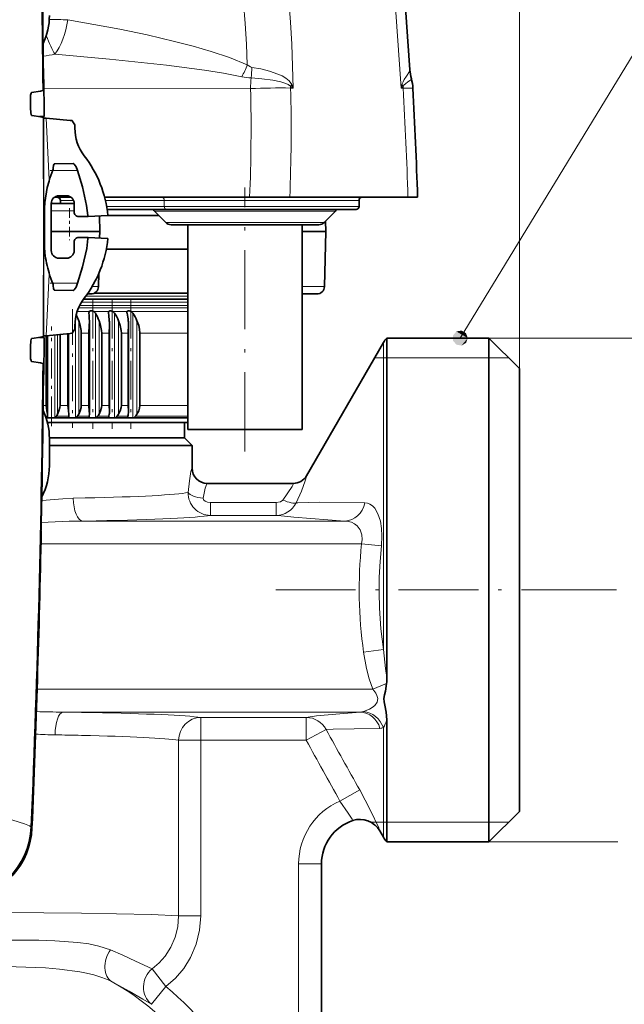
# Model space of a CAD drawing. Extents: x 0 to 420, y 0 to 297.
# Drawn here: x 188 to 208, y 163 to 196 of the extents above; entities that cross this region are included whole.
import ezdxf

# ---------------------------------------------------------------- set-up
doc = ezdxf.new("R2010")
doc.units = 0
doc.linetypes.add('DASHDOT', pattern=[18.5, 12, -3, 0.5, -3])

msp = doc.modelspace()

# ---------------------------------------------------------------- linework, layer by layer
at = {"color": 7, "lineweight": 13}
for p, q in [((204.88063, 184.249832), (204.88063, 227.640259)), ((202.93663, 185.249847), (210.236893, 197.233551)), ((197.365112, 193.521515), (197.40419, 193.575272)), ((197.454727, 193.464203), (197.365112, 193.521515)), ((197.367905, 193.464172), (197.454727, 193.464203)), ((197.454727, 193.464203), (197.40419, 193.575272)), ((200.993912, 193.464203), (201.023895, 193.575272)), ((200.993912, 193.464203), (201.058929, 193.521515)), ((201.062485, 193.464172), (200.993912, 193.464203)), ((201.023895, 193.575272), (201.058929, 193.521515)), ((196.051102, 193.445419), (189.258942, 193.434692)), ((189.434418, 190.446732), (189.332321, 192.474747)), ((190.366928, 190.749832), (189.55072, 190.749832)), ((189.433044, 190.44223), (189.434418, 190.446732)), ((190.235504, 189.774841), (189.805771, 189.774841)), ((193.214264, 189.774841), (191.279922, 189.774841)), ((191.32103, 189.574844), (193.214264, 189.574844)), ((193.214264, 189.774841), (199.615906, 189.774841)), ((193.214264, 189.774841), (193.214264, 189.574844)), ((193.214264, 189.574844), (199.615906, 189.574844)), ((190.256317, 189.431381), (189.505188, 189.431381)), ((192.895203, 189.416992), (193.015366, 189.416992)), ((193.015366, 189.416992), (198.836624, 189.416992)), ((193.26413, 189.048065), (193.369385, 189.048065)), ((193.369385, 189.048065), (198.467682, 189.048065)), ((189.332321, 185.324921), (189.434433, 187.352921)), ((189.434433, 187.352921), (189.433044, 187.357437)), ((190.366974, 187.049835), (189.550735, 187.049835)), ((191.050934, 186.943298), (190.846588, 186.943298)), ((198.196503, 186.943298), (197.740906, 186.943298)), ((198.47554, 186.943298), (198.196503, 186.943298)), ((190.496353, 186.424835), (193.990906, 186.424835)), ((190.636841, 186.624832), (193.99086, 186.624832)), ((190.355469, 186.117737), (190.752411, 186.117737)), ((190.403992, 186.245544), (193.990906, 186.245544)), ((190.436981, 186.316254), (193.990906, 186.316254)), ((190.903168, 186.117737), (191.386948, 186.117737)), ((190.955185, 186.063446), (190.955185, 182.624832)), ((191.531006, 186.117737), (191.990982, 186.117737)), ((191.58551, 186.063446), (191.58551, 182.624832)), ((192.127243, 186.117737), (193.990906, 186.117737)), ((192.183823, 186.063446), (192.183823, 182.624832)), ((190.297653, 185.875122), (190.297653, 182.624832)), ((190.404327, 185.818024), (190.404327, 182.750473)), ((191.072418, 185.818024), (191.072418, 182.750473)), ((191.712418, 185.818024), (191.712418, 182.750473)), ((192.319443, 185.818024), (192.319443, 182.750473)), ((190.076477, 185.395416), (190.076477, 182.750473)), ((190.077301, 185.395493), (190.077301, 182.624832)), ((190.490585, 185.410629), (190.737213, 185.410629)), ((191.163528, 185.410629), (191.400314, 185.410629)), ((191.807678, 185.410629), (192.032822, 185.410629)), ((192.418137, 185.410629), (193.990906, 185.410629)), ((189.376236, 185.329132), (189.376236, 182.750473)), ((189.391418, 185.330597), (189.391418, 182.624832)), ((189.61792, 185.352234), (189.61792, 182.624832)), ((189.713226, 185.361282), (189.713226, 182.750473)), ((200.414124, 185.099838), (200.414124, 184.105194)), ((203.248581, 185.249832), (208.764664, 185.249832)), ((200.414124, 184.599838), (200.125458, 184.599838)), ((200.52803, 184.599838), (200.414124, 184.599838)), ((203.88063, 184.599838), (200.52803, 184.599838)), ((204.530624, 184.599838), (203.88063, 184.599838)), ((200.414124, 175.018784), (200.414124, 184.105194)), ((189.237625, 183.031952), (189.33963, 183.031952)), ((189.793976, 183.031952), (190.048569, 183.031952)), ((190.490585, 183.031952), (190.737213, 183.031952)), ((191.163528, 183.031952), (191.400314, 183.031952)), ((191.807678, 183.031952), (192.032822, 183.031952)), ((192.418137, 183.031952), (193.990906, 183.031952)), ((189.316849, 182.678391), (189.38205, 182.678391)), ((189.676727, 182.678391), (190.076797, 182.678391)), ((190.363464, 182.678391), (190.751022, 182.678391)), ((191.027512, 182.678391), (191.399612, 182.678391)), ((191.663803, 182.678391), (192.017609, 182.678391)), ((192.267502, 182.678391), (193.990906, 182.678391)), ((194.13063, 180.974838), (194.126617, 180.974838)), ((197.892715, 180.725327), (197.888214, 180.724838)), ((190.223557, 179.987747), (190.61676, 179.995453)), ((194.73056, 179.843918), (196.894928, 179.843918)), ((194.73056, 179.423615), (194.73056, 179.843918)), ((196.894928, 179.423615), (196.894928, 179.843918)), ((197.605042, 179.835358), (197.547806, 179.83345)), ((190.539429, 179.238205), (190.976318, 179.245911)), ((199.152466, 179.238205), (190.539429, 179.238205)), ((194.73056, 179.423615), (196.894928, 179.423615)), ((196.955536, 179.414902), (196.894928, 179.423615)), ((199.699799, 178.488663), (189.166306, 178.488663)), ((199.699799, 178.488663), (200.349304, 178.42099)), ((205.608185, 176.974838), (208.072357, 176.974838)), ((205.608185, 176.974838), (207.342529, 176.974838)), ((199.764603, 174.928497), (200.414124, 175.018784)), ((200.068268, 173.711014), (200.52063, 173.898621)), ((200.068268, 173.711014), (189.037262, 173.711014)), ((199.651489, 172.961472), (189.888733, 172.961472)), ((194.41626, 172.035492), (194.41626, 172.785034)), ((194.41626, 172.785034), (197.882553, 172.785034)), ((197.882553, 172.035492), (197.882553, 172.785034)), ((200.414124, 168.849838), (200.414124, 172.452469)), ((197.882553, 172.035492), (198.532074, 172.388962)), ((193.688431, 166.262039), (193.688431, 172.035492)), ((194.41626, 172.035492), (193.688431, 172.035492)), ((194.41626, 166.262039), (194.41626, 172.035492)), ((194.41626, 172.035492), (197.882553, 172.035492)), ((198.986679, 170.039627), (199.6362, 170.403229)), ((188.863342, 169.164825), (188.836533, 169.192673)), ((199.994705, 169.349838), (200.172379, 169.349838)), ((200.172379, 169.349838), (200.414124, 169.349838)), ((200.414124, 169.349838), (200.52803, 169.349838)), ((200.52803, 169.349838), (203.88063, 169.349838)), ((203.88063, 169.349838), (204.530624, 169.349838)), ((200.29216, 169.061081), (200.293991, 169.061523)), ((203.248581, 168.699844), (208.111603, 168.699844)), ((197.63063, 167.974838), (198.38063, 167.974838)), ((197.63063, 167.974838), (197.63063, 145.974838)), ((194.41626, 166.262039), (193.688431, 166.262039)), ((193.27002, 163.940948), (192.819916, 164.522385)), ((192.796082, 163.36026), (193.27002, 163.940948))]:
    msp.add_line(p, q, dxfattribs=at)
at = {"color": 7, "lineweight": 35}
for p, q in [((189.255829, 193.749817), (189.24884, 193.753296)), ((189.255829, 193.749817), (189.248871, 193.749817)), ((189.255829, 193.749817), (189.265991, 192.624832)), ((189.25235, 193.396347), (189.224548, 193.382385)), ((189.252319, 193.399811), (189.25235, 193.396347)), ((188.818832, 192.81395), (188.816681, 193.066895)), ((189.120163, 192.528839), (189.266739, 192.528839)), ((189.254379, 192.48735), (189.232071, 192.498459)), ((189.265991, 192.624832), (189.266739, 192.528839)), ((190.124084, 192.399841), (189.332321, 192.474747)), ((190.124084, 192.399841), (190.188828, 192.393723)), ((190.28064, 192.250381), (190.28064, 192.149841)), ((190.218506, 190.988022), (189.614639, 190.977493)), ((189.432037, 190.40979), (189.43338, 190.414093)), ((189.75563, 189.925369), (190.00563, 189.925446)), ((189.280624, 189.635895), (189.280624, 188.163696)), ((190.256317, 189.674835), (189.505188, 189.674835)), ((189.505188, 189.674835), (189.505188, 188.124832)), ((190.156738, 189.874832), (189.604828, 189.874832)), ((190.156738, 189.874832), (189.604828, 189.874832)), ((189.805771, 189.774841), (189.805771, 189.674835)), ((190.256317, 189.674835), (190.256317, 189.393204)), ((196.020065, 189.874832), (191.255173, 189.874832)), ((195.272202, 189.874832), (191.255188, 189.874832)), ((195.272202, 189.874832), (197.554535, 189.874832)), ((197.33786, 189.874832), (196.020065, 189.874832)), ((197.33786, 189.874832), (199.401443, 189.874832)), ((197.554535, 189.874832), (199.822113, 189.874832)), ((199.401443, 189.874832), (201.22168, 189.874832)), ((199.615906, 189.774841), (199.615906, 189.574844)), ((199.822113, 189.874832), (200.430206, 189.874832)), ((201.22168, 189.874832), (201.537628, 189.874832)), ((190.708679, 189.274841), (190.711349, 189.243362)), ((191.362335, 189.274841), (190.711349, 189.243362)), ((191.08493, 189.257965), (191.098236, 188.749832)), ((191.337479, 189.474838), (193.284973, 189.474838)), ((191.362335, 189.274841), (193.037354, 189.274841)), ((193.26413, 189.048065), (192.895203, 189.416992)), ((193.284973, 189.474838), (199.515915, 189.474838)), ((198.467682, 189.048065), (198.836624, 189.416992)), ((190.406326, 189.243271), (190.711349, 189.243362)), ((193.440918, 188.974838), (193.990921, 188.974838)), ((193.539001, 188.974838), (193.440918, 188.974838)), ((198.290909, 188.974838), (193.539001, 188.974838)), ((193.990906, 182.249832), (193.990906, 188.974838)), ((197.740906, 188.974838), (198.192825, 188.974838)), ((197.740906, 182.249832), (197.740906, 188.974838)), ((198.192825, 188.974838), (198.290909, 188.974838)), ((198.51384, 189.094208), (198.522858, 188.749832)), ((189.505188, 188.749832), (190.805328, 188.749832)), ((190.805328, 188.749832), (191.098236, 188.749832)), ((191.092773, 188.541351), (191.098236, 188.749832)), ((197.741058, 188.749832), (198.22995, 188.749832)), ((198.22995, 188.749832), (198.522858, 188.749832)), ((198.47554, 186.943298), (198.522858, 188.749832)), ((190.256317, 188.406479), (190.256317, 188.124832)), ((190.406326, 188.556412), (190.711365, 188.55632)), ((190.708679, 188.524841), (190.711365, 188.55632)), ((190.711365, 188.55632), (191.362335, 188.524841)), ((193.990906, 188.174835), (191.311768, 188.174835)), ((189.75563, 187.874313), (190.00563, 187.874237)), ((189.433411, 187.385544), (189.432037, 187.389893)), ((191.050934, 186.943298), (191.061996, 187.365967)), ((190.218552, 186.811646), (189.614655, 186.822189)), ((190.80101, 186.699844), (190.690384, 186.699844)), ((190.910034, 186.724838), (193.990875, 186.724838)), ((198.019791, 186.699844), (197.740906, 186.699844)), ((198.225632, 186.699844), (198.019791, 186.699844)), ((190.562286, 186.524841), (193.990906, 186.524841)), ((190.742233, 186.074371), (190.742645, 186.063446)), ((191.38063, 186.08519), (191.382416, 186.063446)), ((190.756897, 185.781769), (190.756226, 185.818024)), ((190.756897, 185.781769), (190.756897, 182.774414)), ((191.413147, 185.739883), (191.413147, 182.80249)), ((192.032822, 185.410629), (192.040222, 185.693497)), ((192.040222, 185.693497), (192.040222, 182.834015)), ((190.124084, 185.399841), (189.332321, 185.324921)), ((189.793976, 185.368896), (189.793976, 183.031952)), ((190.048569, 185.392761), (190.048569, 183.031952)), ((190.188828, 185.405945), (190.124084, 185.399841)), ((190.28064, 185.549301), (190.28064, 185.649841)), ((190.490585, 185.410629), (190.490585, 183.031952)), ((190.737213, 185.410629), (190.737213, 183.031952)), ((191.163528, 185.410629), (191.163528, 183.031952)), ((191.400314, 185.410629), (191.400314, 183.031952)), ((191.807678, 185.410629), (191.807678, 183.031952)), ((192.032822, 185.410629), (192.032822, 183.031952)), ((192.418137, 185.410629), (192.418137, 183.031952)), ((189.120163, 185.270844), (189.266739, 185.270844)), ((189.254379, 185.312317), (189.232071, 185.301224)), ((189.265991, 185.174835), (189.255829, 184.04985)), ((189.265991, 185.174835), (189.266739, 185.270844)), ((189.33963, 185.325653), (189.33963, 183.031952)), ((197.888214, 180.724838), (200.414124, 185.099838)), ((200.52803, 184.236832), (200.52803, 185.249832)), ((203.88063, 185.249832), (200.52803, 185.249832)), ((203.88063, 185.249832), (203.88063, 169.712845)), ((204.88063, 184.249832), (203.88063, 185.249832)), ((188.816681, 184.732788), (188.818832, 184.985718)), ((189.224548, 184.417297), (189.25235, 184.403336)), ((189.252319, 184.399872), (189.25235, 184.403336)), ((200.52803, 184.236832), (200.52803, 174.095261)), ((204.88063, 184.249832), (204.88063, 170.590424)), ((189.255829, 184.04985), (189.24884, 184.046387)), ((189.248871, 184.04985), (189.255829, 184.04985)), ((192.032822, 183.031952), (192.040222, 182.834015)), ((189.335205, 182.624832), (189.387268, 182.624832)), ((189.376236, 182.750473), (189.38205, 182.678391)), ((189.37825, 182.474838), (193.523712, 182.474838)), ((189.387268, 182.624832), (189.38205, 182.678391)), ((189.387268, 182.624832), (189.391418, 182.624832)), ((189.391418, 182.624832), (189.61792, 182.624832)), ((189.61792, 182.624832), (189.643951, 182.624832)), ((189.643951, 182.624832), (189.676727, 182.678391)), ((189.643951, 182.624832), (190.077072, 182.624832)), ((190.076477, 182.750473), (190.076797, 182.678391)), ((190.077072, 182.624832), (190.076797, 182.678391)), ((190.077301, 182.624832), (190.297653, 182.624832)), ((190.326782, 182.624832), (190.297653, 182.624832)), ((190.326782, 182.624832), (190.363464, 182.678391)), ((190.326782, 182.624832), (190.746368, 182.624832)), ((190.745972, 182.624832), (190.955185, 182.624832)), ((190.746368, 182.624832), (190.751022, 182.678391)), ((190.756226, 182.750473), (190.751022, 182.678391)), ((190.756897, 182.774414), (190.756226, 182.750473)), ((190.987198, 182.624832), (190.955185, 182.624832)), ((190.987198, 182.624832), (191.027512, 182.678391)), ((190.987198, 182.624832), (191.39003, 182.624832)), ((191.389969, 182.624832), (191.58551, 182.624832)), ((191.39003, 182.624832), (191.399612, 182.678391)), ((191.410278, 182.750473), (191.399612, 182.678391)), ((191.620163, 182.624832), (191.58551, 182.624832)), ((191.620163, 182.624832), (191.663803, 182.678391)), ((191.620163, 182.624832), (192.003189, 182.624832)), ((192.003036, 182.624832), (192.183823, 182.624832)), ((192.003189, 182.624832), (192.017609, 182.678391)), ((192.183823, 182.624832), (192.220856, 182.624832)), ((192.220856, 182.624832), (192.267502, 182.678391)), ((192.220856, 182.624832), (193.990906, 182.624832)), ((193.523712, 182.474838), (193.990891, 182.474838)), ((193.88063, 182.474838), (193.88063, 181.974838)), ((197.191742, 182.249832), (193.990906, 182.249832)), ((197.740906, 182.249832), (197.191742, 182.249832)), ((189.44281, 181.974838), (193.88063, 181.974838)), ((189.44281, 181.974838), (193.084915, 181.974838)), ((189.442947, 181.049835), (189.442947, 181.949844)), ((193.084915, 181.974838), (193.88063, 181.974838)), ((193.88063, 181.974838), (194.13063, 181.724838)), ((189.442947, 181.724838), (190.61676, 181.724838)), ((190.61676, 181.724838), (194.13063, 181.724838)), ((194.13063, 180.974838), (194.13063, 181.724838)), ((197.459702, 180.474838), (194.626312, 180.474838)), ((189.168335, 178.899841), (189.175156, 178.899841)), ((189.175156, 178.899841), (189.168396, 178.903244)), ((200.52803, 172.705856), (200.52803, 169.712845)), ((204.88063, 170.590424), (204.88063, 169.699844)), ((200.52803, 168.699844), (200.52803, 169.712845)), ((203.88063, 169.712845), (203.88063, 168.699844)), ((204.88063, 169.699844), (203.88063, 168.699844)), ((200.29216, 169.061081), (200.414124, 168.849838)), ((203.88063, 168.699844), (200.52803, 168.699844)), ((198.38063, 167.974838), (198.38063, 145.974838))]:
    msp.add_line(p, q, dxfattribs=at)
at = {"color": 7, "linetype": 'DASHDOT', "lineweight": 13, "ltscale": 0.024486}
msp.add_line((189.469101, 190.749832), (190.448547, 190.749832), dxfattribs=at)
at = {"color": 7, "linetype": 'DASHDOT', "lineweight": 13, "ltscale": 0.21675}
msp.add_line((195.865906, 181.527344), (195.865906, 190.197342), dxfattribs=at)
at = {"color": 7, "linetype": 'DASHDOT', "lineweight": 13, "ltscale": 0.026352}
msp.add_line((190.098236, 189.519226), (190.098236, 188.465164), dxfattribs=at)
at = {"color": 7, "linetype": 'DASHDOT', "lineweight": 13, "ltscale": 0.024487}
msp.add_line((189.469116, 187.049835), (190.448593, 187.049835), dxfattribs=at)
at = {"color": 7, "linetype": 'DASHDOT', "lineweight": 13, "ltscale": 0.105751}
msp.add_line((190.867233, 186.502396), (190.867233, 182.272339), dxfattribs=at)
at = {"color": 7, "linetype": 'DASHDOT', "lineweight": 13, "ltscale": 0.105753}
for p, q in [((191.50563, 186.502426), (191.50563, 182.272324)), ((192.11264, 186.502457), (192.11264, 182.272324))]:
    msp.add_line(p, q, dxfattribs=at)
at = {"color": 7, "linetype": 'DASHDOT', "lineweight": 13, "ltscale": 0.097516}
msp.add_line((190.202301, 186.20018), (190.202301, 182.29953), dxfattribs=at)
at = {"color": 7, "linetype": 'DASHDOT', "lineweight": 13, "ltscale": 0.081822}
msp.add_line((189.515884, 182.352097), (189.515884, 185.624969), dxfattribs=at)
at = {"color": 7, "linetype": 'DASHDOT', "lineweight": 13, "ltscale": 0.218267}
msp.add_line((196.877487, 176.974838), (205.608185, 176.974838), dxfattribs=at)
at = {"color": 7, "lineweight": 13}
for points in [[(200.993912, 193.464203), (200.768509, 196.740265), (200.468048, 200.001205), (200.289032, 201.623001), (200.090332, 203.237289), (199.793945, 205.375763), (199.460403, 207.495529), (199.088135, 209.593643), (198.657104, 211.753784), (198.17984, 213.88414), (197.654144, 215.980652)], [(195.944366, 194.227936), (195.357361, 194.462616), (194.761108, 194.660507), (194.15976, 194.835632), (193.556152, 194.994324), (192.654434, 195.207687), (191.760712, 195.397049), (190.044342, 195.7099)], [(195.763367, 193.834106), (195.157318, 193.951035), (194.540253, 194.04985), (193.290237, 194.216705), (191.421997, 194.418121), (189.624191, 194.575089)], [(195.944366, 194.227905), (196.043655, 194.158722), (196.096146, 194.143448)], [(196.096161, 194.143402), (196.385178, 194.093887), (196.672516, 194.023163), (196.951904, 193.925201), (197.083557, 193.863098), (197.207184, 193.788544), (197.31781, 193.696365), (197.40419, 193.575272)], [(196.066437, 193.796127), (196.425095, 193.771652), (196.781677, 193.725769), (197.050156, 193.668777), (197.210464, 193.616333), (197.283005, 193.58255), (197.365112, 193.521515)], [(201.283173, 194.067123), (201.272202, 194.010422), (201.176468, 193.854858), (201.099197, 193.740738), (201.06012, 193.670563), (201.023895, 193.575256)], [(201.332306, 193.769913), (201.33252, 193.762283), (201.330734, 193.756683), (201.322632, 193.744232), (201.299591, 193.72229), (201.21933, 193.664978), (201.136261, 193.604736), (201.09317, 193.565979), (201.058929, 193.521515)], [(201.062485, 193.464172), (201.354202, 193.464157), (201.379608, 193.460632), (201.381882, 193.459641), (201.382538, 193.459122), (201.38295, 193.458313)], [(189.257919, 189.146011), (189.273209, 189.552948), (189.292953, 189.766479), (189.346161, 190.10025), (189.433044, 190.44223)], [(194.126617, 180.974838), (194.125931, 180.97467), (194.124405, 180.973343), (194.122681, 180.970673), (194.118607, 180.961441), (194.092529, 180.861862), (194.040894, 180.561752), (194.000549, 180.174133)], [(197.547806, 179.83345), (197.718613, 180.224899), (197.845871, 180.556244), (197.892563, 180.705368), (197.89473, 180.719345), (197.894562, 180.723297), (197.893982, 180.724777), (197.893555, 180.725174), (197.892731, 180.725327)], [(194.626312, 180.474838), (194.625153, 180.474594), (194.622391, 180.472641), (194.611008, 180.455353), (194.558044, 180.314087), (194.490906, 179.994415)], [(197.114792, 179.92569), (197.412018, 180.368317), (197.45961, 180.462234), (197.461716, 180.470932), (197.461533, 180.473434), (197.460861, 180.474487), (197.459717, 180.474838)], [(189.188553, 179.911148), (189.881012, 179.972977), (190.223557, 179.987747)], [(194.490906, 179.994415), (194.504288, 179.935425), (194.556351, 179.886459), (194.63736, 179.854538), (194.73056, 179.843918)], [(197.114792, 179.92569), (197.036041, 179.86969), (196.894928, 179.843918)], [(197.605042, 179.835358), (198.330597, 179.854599), (199.801971, 179.835892)], [(199.801971, 179.835892), (199.888489, 179.823944), (199.972672, 179.791809), (200.053116, 179.737625), (200.128128, 179.660019), (200.236816, 179.475525), (200.315643, 179.22966), (200.353394, 178.996826), (200.366562, 178.747498), (200.349304, 178.42099)], [(189.174347, 179.18985), (190.088318, 179.228653), (190.539429, 179.238205)], [(196.955536, 179.414902), (197.468384, 179.361969), (199.152466, 179.238205)], [(199.152466, 179.238205), (199.259216, 179.226974), (199.362885, 179.198975), (199.461502, 179.151321), (199.552032, 179.08049), (199.646484, 178.953293), (199.705536, 178.781311), (199.716888, 178.636566), (199.699799, 178.488663)], [(200.349304, 178.420975), (200.303314, 177.911179), (200.276703, 177.399292), (200.270081, 176.886414), (200.28363, 176.373718), (200.332321, 175.693756), (200.414124, 175.018784)], [(200.414124, 175.018784), (200.478348, 174.398361), (200.52803, 174.095261)], [(199.764603, 174.928497), (199.859222, 174.394623), (199.948151, 174.050842), (200.068268, 173.711014)], [(200.068268, 173.711014), (200.165161, 173.578934), (200.201523, 173.510498), (200.229874, 173.408005), (200.20874, 173.283752), (200.132889, 173.178635), (200.049606, 173.109634), (199.95665, 173.053101), (199.764603, 172.977371)], [(197.882553, 172.785034), (198.219482, 172.834381), (198.980896, 172.908112), (199.651489, 172.961472)], [(198.532074, 172.388962), (198.769653, 172.397888), (199.456436, 172.408356), (200.300995, 172.427002)], [(199.6362, 170.403229), (199.992645, 169.726593), (200.259186, 169.154495), (200.291534, 169.073471), (200.294342, 169.063004), (200.294342, 169.062027), (200.293991, 169.061523)], [(198.986679, 170.039627), (199.255859, 169.638214), (199.384888, 169.447342), (199.404602, 169.41571), (199.40921, 169.405548), (199.410004, 169.401184), (199.409683, 169.399734), (199.40831, 169.398529)], [(188.836533, 169.192673), (188.793198, 169.222946), (188.627228, 169.293396), (188.237198, 169.40863), (187.663681, 169.544495)], [(181.730331, 166.299576), (182.784592, 166.331146), (185.49472, 166.36824), (188.026962, 166.373901), (190.496887, 166.356461)], [(190.496887, 166.356461), (192.799072, 166.308182), (193.688431, 166.262039)], [(193.688431, 166.262039), (193.660049, 165.909622), (193.574524, 165.566574), (193.434326, 165.242203), (193.243683, 164.945099), (193.045761, 164.719147), (192.819916, 164.522385)], [(194.41626, 166.262039), (194.37796, 165.791428), (194.26413, 165.333237), (194.078156, 164.900009), (193.853973, 164.541122), (193.582138, 164.219376), (193.27002, 163.940948)], [(190.378815, 165.393021), (189.617752, 165.448929), (189.090546, 165.463257), (188.01088, 165.46756), (187.38063, 165.466919)], [(190.378815, 165.393021), (190.732941, 165.342972), (191.066162, 165.273331), (191.452667, 165.148712)], [(192.819916, 164.522385), (192.276031, 164.781418), (191.856552, 164.975037), (191.452667, 165.148712)], [(190.441956, 164.425232), (189.775223, 164.516174), (189.311035, 164.554108), (188.352783, 164.593872), (187.38063, 164.604233)], [(192.796082, 163.36026), (192.508362, 163.531219), (192.060852, 163.797272), (191.503067, 164.098328)]]:
    msp.add_lwpolyline(points, dxfattribs=at)
at = {"color": 7, "lineweight": 35}
for points in [[(201.283173, 194.067123), (201.093689, 196.73967), (200.852386, 199.397537), (200.549591, 202.107635), (200.168839, 204.933289), (199.723465, 207.715561), (199.389603, 209.542236), (199.025345, 211.343735), (198.629913, 213.117905), (198.202515, 214.862762), (197.976547, 215.723602)], [(188.816681, 193.066895), (188.825836, 193.232117), (188.838089, 193.290726), (188.845474, 193.308075), (188.849396, 193.3134), (188.853424, 193.316315), (188.855453, 193.316849)], [(189.224548, 193.382385), (189.154358, 193.360458), (188.855453, 193.316849)], [(188.818832, 192.81395), (188.830795, 192.648712), (188.84404, 192.590134), (188.85173, 192.572784), (188.855743, 192.567444), (188.859833, 192.564529), (188.861877, 192.563995)], [(189.232071, 192.498459), (189.161499, 192.520386), (188.861877, 192.563995)], [(189.567688, 190.827209), (189.581314, 190.929993), (189.595001, 190.963333), (189.603271, 190.972961), (189.614639, 190.977493)], [(190.366928, 190.749832), (190.316406, 190.872849), (190.257645, 190.963745), (190.230606, 190.985245), (190.218506, 190.988022)], [(190.708679, 189.274841), (190.666, 189.610367), (190.53038, 190.214233), (190.366928, 190.749832)], [(189.257965, 189.144608), (189.287064, 189.701172), (189.373474, 190.199814), (189.432037, 190.40979)], [(189.805771, 189.774841), (189.78299, 189.836304), (189.728699, 189.870636), (189.697495, 189.874832)], [(189.293121, 188.04483), (189.258743, 188.60582), (189.257965, 188.65506)], [(190.366974, 187.049835), (190.532089, 187.591507), (190.666779, 188.193954), (190.708679, 188.524841)], [(190.366974, 187.049835), (190.316437, 186.926834), (190.25769, 186.835938), (190.230652, 186.814423), (190.218552, 186.811646)], [(189.567703, 186.972458), (189.581329, 186.86969), (189.595016, 186.836334), (189.603302, 186.826721), (189.614655, 186.822189)], [(190.903168, 186.117737), (190.832596, 186.1483), (190.79689, 186.148193), (190.770096, 186.136978), (190.752411, 186.117737)], [(191.531006, 186.117737), (191.460541, 186.148331), (191.426392, 186.148163), (191.392578, 186.127228), (191.386948, 186.117737)], [(192.127243, 186.117737), (192.057434, 186.148346), (192.025146, 186.148132), (191.995316, 186.127151), (191.990982, 186.117737)], [(190.490585, 185.410629), (190.48555, 185.495102), (190.451508, 185.660522), (190.404327, 185.818024)], [(190.737213, 185.410629), (190.752625, 185.674469), (190.756897, 185.781769)], [(191.163528, 185.410629), (191.15834, 185.495117), (191.122971, 185.660492), (191.072418, 185.818024)], [(191.400314, 185.410629), (191.411774, 185.676468), (191.413147, 185.739883)], [(191.807678, 185.410629), (191.802383, 185.495132), (191.765961, 185.660477), (191.712418, 185.818024)], [(192.418137, 185.410629), (192.406342, 185.537125), (192.375549, 185.660477), (192.319443, 185.818024)], [(188.818832, 184.985718), (188.830795, 185.150955), (188.84404, 185.209534), (188.85173, 185.226898), (188.855743, 185.232239), (188.859833, 185.235153), (188.861877, 185.235687)], [(189.232071, 185.301224), (189.161499, 185.279297), (188.861877, 185.235687)], [(188.816681, 184.732788), (188.825836, 184.567566), (188.838089, 184.508957), (188.845474, 184.491608), (188.849396, 184.486267), (188.853424, 184.483353), (188.855453, 184.482819)], [(188.855453, 184.482819), (189.154358, 184.439224), (189.224548, 184.417297)], [(189.33963, 183.031952), (189.361191, 182.855148), (189.376236, 182.750473)], [(189.793976, 183.031952), (189.788971, 182.97139), (189.756165, 182.855301), (189.713226, 182.750473)], [(190.048569, 183.031952), (190.066711, 182.855133), (190.076477, 182.750473)], [(190.490585, 183.031952), (190.485397, 182.971359), (190.450974, 182.855331), (190.404327, 182.750473)], [(190.737213, 183.031952), (190.752731, 182.845947), (190.756897, 182.774414)], [(191.163528, 183.031952), (191.158173, 182.971313), (191.122406, 182.855347), (191.072418, 182.750473)], [(191.400314, 183.031952), (191.411835, 182.844925), (191.413147, 182.80249)], [(191.807678, 183.031952), (191.802216, 182.971283), (191.765381, 182.855362), (191.712418, 182.750473)], [(192.418137, 183.031952), (192.406006, 182.941391), (192.374969, 182.855392), (192.319443, 182.750473)], [(200.52063, 173.898621), (200.480392, 173.643311), (200.453125, 173.526047), (200.433395, 173.412552), (200.437378, 173.299683), (200.460922, 173.188004), (200.509659, 172.954193), (200.52803, 172.705856)]]:
    msp.add_lwpolyline(points, dxfattribs=at)
at = {"color": 7, "lineweight": 13}
for centre, radius, start, end in [((-285.53186, 188.899841), 474.777585, 0.540958, 2.378928), ((190.121048, 230.805542), 35.095742, 268.886383, 269.874773), ((195.397629, 160.615372), 34.446991, 99.648519, 100.296458), ((192.070023, 195.769867), 4.169914, 332.33974, 338.297745), ((190.801727, 194.421173), 5.301719, 353.229363, 356.996771), ((196.109863, 195.362885), 1.567454, 257.23016, 268.411377), ((201.554916, 193.380722), 5.504213, 175.671441, 179.326535), ((197.063095, 169.388367), 24.078108, 89.27465, 92.408805), ((143.372574, 192.121368), 54.01203, 357.616199, 1.424582), ((51.258408, 185.021576), 150.041782, 1.853616, 3.225637), ((141.607803, 192.133041), 54.459106, 357.623484, 1.380861), ((-285.53186, 188.899841), 474.777585, 359.565717, 0.434283), ((-435.923584, 190.250916), 625.182098, 359.898738, 0.204963), ((195.138, 188.662598), 5.976109, 158.763922, 162.629796), ((189.373016, 190.427795), 0.061726, 343.033882, 13.524071), ((189.374298, 190.432236), 0.06183, 342.935703, 13.552172), ((207.158859, 188.899826), 17.902623, 179.212129, 180.787926), ((-436.299133, 187.549103), 625.557651, 359.79513, 0.101167), ((195.163391, 188.668457), 5.905033, 180.143729, 186.185606), ((193.072708, 188.463379), 3.804056, 186.507512, 196.901626), ((189.373016, 187.371887), 0.061726, 346.47598, 16.96681), ((189.374313, 187.367401), 0.06183, 346.447483, 17.065405), ((195.13765, 189.137039), 5.975768, 197.371106, 201.237061), ((-285.53186, 188.899841), 474.777585, 357.621072, 359.459042), ((194.626495, 180.97467), 0.499851, 179.98032, 269.980299), ((197.459641, 180.974442), 0.499615, 270.008009, 330.091227), ((194.733322, 180.156281), 0.732683, 178.605403, 269.783378), ((196.892349, 180.152878), 0.729179, 270.203291, 334.01918), ((214.154938, 176.973511), 14.534428, 174.016268, 188.088168), ((190.342621, 220.528748), 47.569552, 268.398509, 269.453282), ((187.891418, 16.513748), 156.460458, 88.914139, 89.268564), ((199.634567, 173.494537), 0.533295, 271.816841, 284.114344), ((200.29483, 172.719254), 0.292265, 271.208285, 294.092151), ((198.529144, 173.451462), 2.13338, 332.077341, 339.544092), ((189.949127, 188.788437), 16.57973, 266.675621, 268.894559), ((187.83844, 46.44928), 125.775389, 88.788873, 89.184177), ((402.24176, 284.3815), 232.465048, 208.800471, 209.360465), ((368.092346, 264.918335), 193.903683, 208.621138, 209.295113), ((199.88063, 167.974838), 2.25, 113.410155, 179.999995), ((186.3367, 169.300018), 2.502172, 270.541768, 357.541475), ((199.644409, 168.686737), 0.749932, 29.982779, 108.350706), ((187.38063, 156.724838), 8.447654, 360, 60.790897), ((187.38063, 156.724838), 9.314346, 0, 50.780626)]:
    msp.add_arc(centre, radius, start, end, dxfattribs=at)
at = {"color": 7, "lineweight": 35}
for centre, radius, start, end in [((-285.53186, 188.899841), 474.805519, 0.543025, 2.382152), ((187.280594, 195.849854), 2.162358, 334.692228, 359.999776), ((202.749252, 194.156799), 1.468812, 183.500303, 195.272175), ((199.885269, 193.374832), 1.5, 3.190189, 15.270951), ((58.650787, 185.502197), 142.953725, 1.752823, 3.190453), ((189.3461, 192.825211), 0.350399, 254.811562, 267.749081), ((188.155426, 190.986435), 2.472785, 30.741561, 34.686586), ((191.78064, 192.149841), 1.5, 180.000005, 217.397726), ((187.529495, 188.899841), 3.851136, 5.587964, 37.398059), ((194.848755, 188.710114), 5.677115, 158.813195, 162.533463), ((189.366623, 190.830795), 0.201022, 339.944688, 358.979877), ((189.755707, 189.674835), 0.250525, 90.017372, 179.999991), ((190.005707, 189.674835), 0.250601, 359.999921, 90.017454), ((199.515915, 189.574844), 0.1, 270.000004, 359.999997), ((199.715912, 189.774841), 0.1, 89.999996, 180.000009), ((190.406235, 189.393204), 0.149932, 180.002618, 270.034695), ((192.965912, 189.487701), 0.1, 187.392445, 224.999986), ((198.765915, 189.487701), 0.1, 315.000016, 352.606753), ((207.046829, 188.899826), 17.79054, 179.211665, 180.788308), ((193.440918, 189.224838), 0.25, 225, 269.999997), ((198.290909, 189.224838), 0.25, 269.999997, 314.999999), ((190.406235, 188.406464), 0.149932, 89.964936, 179.997396), ((187.529495, 188.899841), 3.851136, 322.601941, 354.412036), ((192.88179, 188.462448), 3.612743, 186.637627, 197.270907), ((189.755707, 188.124832), 0.250525, 180.000009, 269.982628), ((190.005707, 188.124832), 0.250601, 269.982546, 0.000079), ((194.848343, 189.089493), 5.676703, 197.467439, 201.187788), ((189.366608, 186.968872), 0.201041, 1.021214, 20.056132), ((190.80101, 186.949844), 0.25, 269.999997, 358.5), ((198.225632, 186.949844), 0.25, 269.999997, 358.5), ((191.78064, 185.649841), 1.5, 142.602274, 179.999995), ((189.289093, 185.481262), 1.164934, 16.802933, 27.181382), ((190.827148, 186.077713), 0.084875, 151.829778, 182.256047), ((183.890076, 185.562851), 6.870868, 2.128403, 4.178199), ((190.788925, 185.956329), 0.197762, 32.796092, 54.710157), ((190.044128, 185.478149), 1.08293, 18.290178, 32.718549), ((191.457428, 186.087402), 0.076778, 156.71783, 181.654007), ((188.021683, 185.559158), 3.398413, 4.368657, 8.533841), ((191.407074, 185.938919), 0.217583, 34.912068, 55.275884), ((190.72493, 185.463409), 1.049173, 19.754309, 34.886731), ((192.12973, 186.097641), 0.142145, 180.989498, 193.917366), ((192.057404, 186.096481), 0.06976, 162.259135, 181.058374), ((189.735001, 185.553024), 2.313808, 6.576389, 12.744648), ((191.992416, 185.920715), 0.238756, 36.712188, 55.615362), ((191.361328, 185.449127), 1.026637, 21.058172, 36.756041), ((190.430023, 185.74324), 0.983112, 359.804275, 4.363277), ((190.996536, 185.701752), 1.043657, 359.546891, 6.396975), ((188.156799, 186.812347), 2.471148, 325.312348, 329.259996), ((189.3461, 184.974472), 0.350381, 92.250727, 105.18869), ((201.063644, 184.724838), 0.75, 135.572999, 149.999997), ((-285.53186, 188.899841), 474.805519, 357.617848, 359.456975), ((187.28064, 181.949844), 2.162309, 359.999952, 25.308059), ((190.982391, 182.799911), 0.430749, 353.409433, 0.342705), ((191.576614, 182.827774), 0.463588, 350.400184, 0.771164), ((189.228149, 182.950607), 0.524735, 328.748562, 337.579498), ((189.945374, 182.962814), 0.505683, 325.772822, 335.171301), ((190.630844, 182.975388), 0.495546, 323.177573, 333.008757), ((191.282379, 182.98793), 0.491234, 320.940293, 331.093977), ((191.138519, 182.911697), 0.909525, 345.136031, 349.789402), ((191.896973, 183.000061), 0.490681, 319.036323, 329.425102), ((187.280594, 181.04985), 2.162354, 332.061087, 359.99979), ((194.63063, 180.974838), 0.5, 180.000005, 269.999997), ((197.4552, 180.974838), 0.500004, 270.000189, 329.999419), ((-284.780212, 188.899918), 474.060827, 357.612555, 358.791284), ((198.262207, 174.080383), 2.265796, 355.398497, 0.376209), ((199.88063, 167.974838), 1.5, 108.353568, 180.000005), ((199.642639, 168.686081), 0.75, 29.999936, 108.500458), ((186.367599, 169.268066), 2.497831, 270.449192, 357.631167), ((186.373489, 169.255508), 2.497747, 279.381215, 357.627066), ((201.063644, 169.224838), 0.75, 210.000003, 224.427001)]:
    msp.add_arc(centre, radius, start, end, dxfattribs=at)
at = {"color": 7, "lineweight": 13}
for centre, major_axis, ratio, start_param, end_param in [((123.790482, 192.781631), (73.6483, -2.491913), 0.8649, 0.049808217, 0.411576164), ((123.625443, 192.556519), (72.344437, -1.843781), 0.861356, 0.056393527, 0.404742985), ((189.389053, 195.77533), (-0.239227, -1.480804), 0.438378, 0.699875962, 1.597412539), ((189.389053, 195.77533), (0.45813, -1.428329), 0.162129, 5.083316281, 5.656215304), ((196.442596, 193.374832), (0, -1.5), 0.617969, 1.63038442, 1.66874135), ((199.885269, 193.374832), (0, 1.5), 0.786203, 4.7719769, 4.810332572), ((193.143555, 189.774841), (0, 0.100006), 0.707107, 4.71238898, 6.283185307), ((193.284973, 189.574844), (0, -0.100006), 0.707107, 4.71238898, 6.283185307), ((190.539429, 179.987747), (0.012161, -0.749908), 0.421128, 4.705560009, 6.244697906), ((187.380692, 180.225296), (6.749939, 0), 0.038801, 5.2123834, 6.086545499), ((194.490906, 180.174133), (0.498535, -0.038254), 0.358512, 3.352438229, 4.739891075), ((197.114792, 180.059586), (0.455307, -0.206619), 0.245368, 4.823277475, 6.061425804), ((199.152466, 179.987747), (-0.050278, -0.748306), 0.886891, 0.07561224, 1.426317233), ((187.380646, 179.475754), (7.5, 0), 0.034921, 5.212388438, 6.082797945), ((189.888733, 172.211929), (-0.009659, -0.749939), 0.345919, 3.178797039, 4.716842881), ((187.38063, 172.723923), (7.25, 0), 0.034921, 0.243786991, 1.070796821), ((194.41626, 172.035492), (-0.104279, -0.742722), 0.969874, 3.285348907, 4.847721102), ((197.882553, 172.035492), (-0.147736, 0.735306), 0.984647, 5.008151514, 6.081897931), ((199.651489, 172.211929), (0.05661, -0.747864), 0.907558, 1.793229025, 3.058390126), ((199.764603, 172.243744), (0.344055, -0.666428), 0.907457, 1.420237743, 2.624343488), ((187.380676, 171.97438), (6.499954, 0), 0.03895, 0.243787643, 1.070800783), ((191.868851, 164.752563), (-0.3396, -0.668701), 0.752301, 4.49090583, 6.230189491), ((171.856354, 157.410919), (20.232864, 6.077042), 0.187413, 0.19140053, 0.353739148), ((193.27002, 163.940948), (-0.37468, -0.649704), 0.977196, 4.331473761, 6.118078513)]:
    msp.add_ellipse(centre, major_axis=major_axis, ratio=ratio, start_param=start_param, end_param=end_param, dxfattribs=at)
for points in [[(203.18663, 185.249847), (202.81163, 185.466354), (202.701706, 185.164337), (202.701706, 185.335342)], [(203.18663, 185.249847), (203.128143, 185.410538), (202.81163, 185.466354), (202.980042, 185.496048)], [(203.18663, 185.249847), (202.701706, 185.164337), (202.980042, 185.003647), (202.81163, 185.03334)], [(203.18663, 185.249847), (202.980042, 185.003647), (203.18663, 185.249847), (203.128143, 185.089142)]]:
    msp.add_solid(points, dxfattribs=at)

doc.saveas('drawing.dxf')
